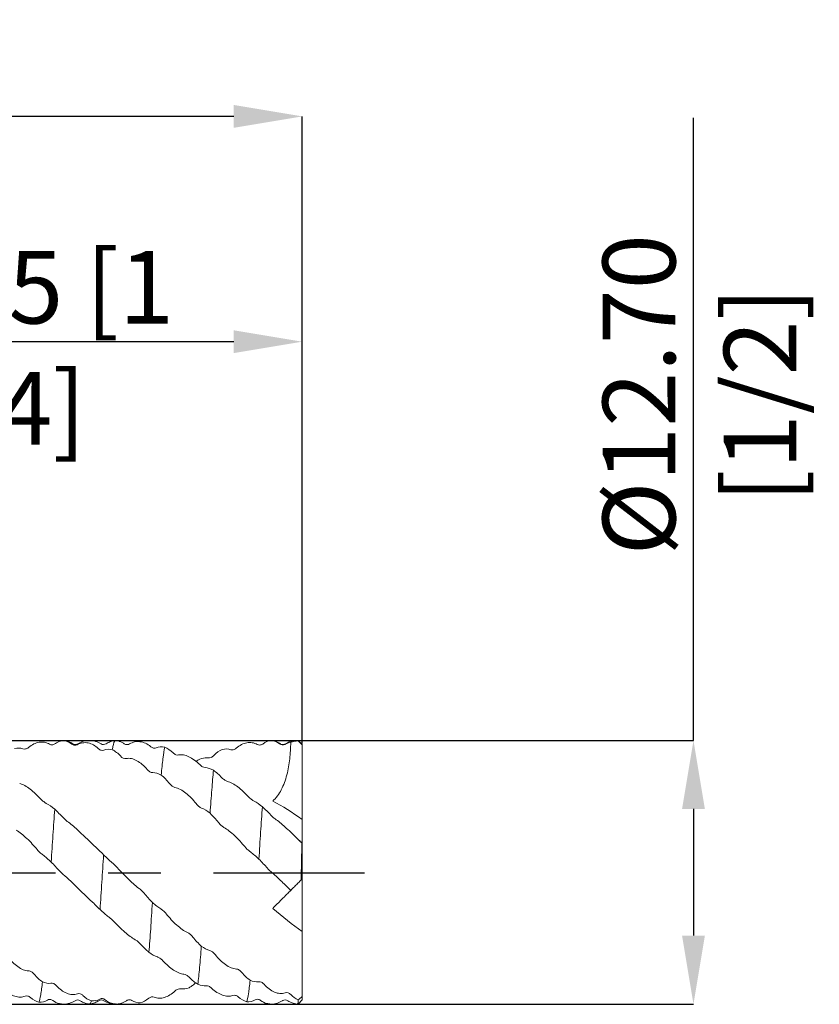
# Model space of a CAD drawing. Units: millimetres. Extents: x -58 to 67, y -52 to 41.
# Drawn here: x 28 to 67, y -6 to 41 of the extents above; entities that cross this region are included whole.
import ezdxf

# ---------------------------------------------------------------- set-up
doc = ezdxf.new("R2010")
doc.units = ezdxf.units.MM
doc.header["$PDSIZE"] = -1
doc.linetypes.add('CENTERX2', pattern=[20.32, 12.7, -2.54, 2.54, -2.54])
doc.layers.add('외형선', color=4, linetype='Continuous', lineweight=30)
doc.layers.add('치수문자_일반주서', color=7, linetype='Continuous', lineweight=15)
doc.layers.add('중심선', color=1, linetype='CENTERX2')
doc.styles.add('SLDTEXTSTYLE0', font='TXT', dxfattribs={"width": 0.75})
doc.dimstyles.new('SLDDIMSTYLE1', dxfattribs={"dimtxt": 3.5, "dimasz": 3.302, "dimexe": 0, "dimexo": 0.0625, "dimgap": 0.875, "dimtad": 1, "dimrnd": 1e-09, "dimzin": 4, "dimdsep": 46, "dimtxsty": 'SLDTEXTSTYLE0', "dimsah": 1, "dimcen": 0.09, "dimadec": 0, "dimazin": 1, "dimtfac": 1, "dimtofl": 0, "dimtmove": 0, "dimatfit": 3, "dimfxl": 1, "dimfrac": 2, "dimtolj": 1, "dimtzin": 12, "dimarcsym": 0})
doc.dimstyles.new('SLDDIMSTYLE2', dxfattribs={"dimtxt": 3.5, "dimasz": 3.302, "dimexe": 0, "dimexo": 0.0625, "dimgap": 0.875, "dimtad": 1, "dimrnd": 1e-09, "dimzin": 12, "dimdsep": 46, "dimtxsty": 'SLDTEXTSTYLE0', "dimsah": 1, "dimcen": 0.09, "dimadec": 0, "dimazin": 3, "dimtfac": 1, "dimtofl": 0, "dimtmove": 0, "dimatfit": 3, "dimfxl": 1, "dimfrac": 2, "dimtolj": 1, "dimtzin": 12, "dimarcsym": 0})

# ---------------------------------------------------------------- blocks, each defined once
blk = doc.blocks.new('_D_1')
at = {"layer": 'Defpoints', "color": 0}
for p in [(7.97, 6.38), (7.97, -6.32), (60.603, -6.32)]:
    blk.add_point(p, dxfattribs=at)
at = {"layer": '치수문자_일반주서', "color": 0, "lineweight": -2}
for p, q in [((60.603, 6.38), (60.603, 36.369)), ((8.032, 6.38), (60.603, 6.38)), ((60.603, 3.078), (60.603, -3.018)), ((8.032, -6.32), (60.603, -6.32))]:
    blk.add_line(p, q, dxfattribs=at)
at = {"layer": '치수문자_일반주서', "color": 0}
for points in [[(61.153, 3.078), (60.052, 3.078), (60.603, 6.38)], [(60.052, -3.018), (61.153, -3.018), (60.603, -6.32)]]:
    blk.add_solid(points, dxfattribs=at)
at = {"layer": '치수문자_일반주서', "color": 0, "insert": (56.228, 23.025), "char_height": 3.5, "attachment_point": 2, "rotation": 90, "style": 'SLDTEXTSTYLE0'}
blk.add_mtext('\\A1;%%c12.70 [1/2]', dxfattribs=at)
blk = doc.blocks.new('_D_2')
at = {"layer": 'Defpoints', "color": 0}
for p in [(10, 25.583), (41.75, 6.171), (10, -5.861)]:
    blk.add_point(p, dxfattribs=at)
at = {"layer": '치수문자_일반주서', "color": 0, "lineweight": -2}
for p, q in [((10, -5.798), (10, 25.583)), ((38.448, 25.583), (13.302, 25.583)), ((41.75, 6.234), (41.75, 25.583))]:
    blk.add_line(p, q, dxfattribs=at)
at = {"layer": '치수문자_일반주서', "color": 0}
for points in [[(13.302, 26.133), (13.302, 25.032), (10, 25.583)], [(38.448, 25.032), (38.448, 26.133), (41.75, 25.583)]]:
    blk.add_solid(points, dxfattribs=at)
at = {"layer": '치수문자_일반주서', "color": 0, "insert": (26.94, 29.958), "char_height": 3.5, "attachment_point": 2, "style": 'SLDTEXTSTYLE0'}
blk.add_mtext('\\A1;31.75 [1 1/4]', dxfattribs=at)
blk = doc.blocks.new('_D_3')
at = {"layer": 'Defpoints', "color": 0}
for p in [(-40.8, 36.434), (41.75, 6.171), (-40.8, 5.11)]:
    blk.add_point(p, dxfattribs=at)
at = {"layer": '치수문자_일반주서', "color": 0, "lineweight": -2}
for p, q in [((-40.8, 5.172), (-40.8, 36.434)), ((38.448, 36.434), (-37.498, 36.434)), ((41.75, 6.234), (41.75, 36.434))]:
    blk.add_line(p, q, dxfattribs=at)
at = {"layer": '치수문자_일반주서', "color": 0}
for points in [[(-37.498, 36.985), (-37.498, 35.884), (-40.8, 36.434)], [(38.448, 35.884), (38.448, 36.985), (41.75, 36.434)]]:
    blk.add_solid(points, dxfattribs=at)
at = {"layer": '치수문자_일반주서', "color": 0, "insert": (-0.521, 40.809), "char_height": 3.5, "attachment_point": 2, "style": 'SLDTEXTSTYLE0'}
blk.add_mtext('\\A1;82.55 [3 1/4]', dxfattribs=at)

msp = doc.modelspace()

# ---------------------------------------------------------------- linework, layer by layer
at = {"layer": '외형선', "color": 1, "linetype": 'Continuous', "lineweight": 15}
for p, q in [((30.246, 6.379), (30.217, 6.375)), ((30.217, 6.375), (30.244, 6.379)), ((30.258, 6.367), (30.244, 6.379)), ((30.947, 6.204), (30.944, 6.201)), ((32.304, 6.217), (32.301, 6.212)), ((32.923, 6.338), (32.752, 6.379)), ((40.262, 6.368), (40.253, 6.379)), ((40.7, 6.202), (40.695, 6.203)), ((41.75, 6.18), (41.55, 6.38)), ((41.552, 6.371), (41.554, 6.355)), ((41.75, 6.171), (41.75, 6.18)), ((41.75, 2.569), (41.75, 6.171)), ((41.75, 1.439), (41.75, 2.569)), ((41.589, 1.574), (41.75, 1.438)), ((41.75, -0.288), (41.75, 1.424)), ((41.75, -0.288), (41.75, -2.827)), ((41.75, -5.96), (41.75, -2.827)), ((31.055, -6.147), (31.049, -6.141)), ((32.194, -6.154), (32.191, -6.149)), ((33.539, -6.146), (33.531, -6.131)), ((40.812, -6.146), (40.805, -6.146)), ((41.058, -6.146), (41.054, -6.143)), ((41.55, -6.32), (41.75, -6.12)), ((41.75, -6.12), (41.75, -5.96)), ((33.001, -6.283), (33.035, -6.279))]:
    msp.add_line(p, q, dxfattribs=at)
for points, knots in [([(28.556, 6.037), (28.64, 6.11), (28.726, 6.166), (28.902, 6.25), (28.991, 6.278), (29.167, 6.304), (29.252, 6.303), (29.418, 6.273), (29.5, 6.242), (29.576, 6.197)], [0, 0, 0, 0, 0.25, 0.25, 0.5, 0.5, 0.75, 0.75, 1, 1, 1, 1]), ([(29.576, 6.197), (29.614, 6.174), (29.658, 6.164), (29.747, 6.169), (29.794, 6.184), (29.836, 6.215)], [0, 0, 0, 0, 0.5, 0.5, 1, 1, 1, 1]), ([(29.836, 6.215), (29.858, 6.23), (29.903, 6.261), (29.97, 6.298), (30.038, 6.328), (30.106, 6.351), (30.155, 6.365), (30.181, 6.369), (30.184, 6.369)], [0, 0, 0, 0, 0.196367, 0.394175, 0.58529, 0.777419, 0.97245, 1, 1, 1, 1]), ([(30.698, 6.216), (30.629, 6.256), (30.491, 6.335), (30.335, 6.364), (30.257, 6.378)], [0, 0, 0, 0, 0.499444, 1, 1, 1, 1]), ([(30.649, 6.201), (30.687, 6.171), (30.731, 6.153), (30.82, 6.143), (30.867, 6.15), (30.909, 6.175)], [0, 0, 0, 0, 0.5, 0.5, 1, 1, 1, 1]), ([(30.947, 6.218), (30.905, 6.199), (30.821, 6.16), (30.737, 6.198), (30.696, 6.217)], [0, 0, 0, 0, 0.49963, 1, 1, 1, 1]), ([(30.909, 6.175), (30.994, 6.223), (31.08, 6.252), (31.254, 6.277), (31.344, 6.274), (31.521, 6.238), (31.606, 6.206), (31.774, 6.114), (31.856, 6.054), (31.932, 5.981)], [0, 0, 0, 0, 0.25, 0.25, 0.5, 0.5, 0.75, 0.75, 1, 1, 1, 1]), ([(32.058, 6.214), (31.973, 6.26), (31.799, 6.353), (31.5, 6.393), (31.202, 6.354), (31.028, 6.261), (30.943, 6.216)], [0, 0, 0, 0, 0.245333, 0.500143, 0.754881, 1, 1, 1, 1]), ([(32.301, 6.216), (32.26, 6.198), (32.179, 6.162), (32.098, 6.197), (32.057, 6.215)], [0, 0, 0, 0, 0.499531, 1, 1, 1, 1]), ([(32.746, 6.379), (32.667, 6.365), (32.511, 6.337), (32.373, 6.257), (32.304, 6.218)], [0, 0, 0, 0, 0.500768, 1, 1, 1, 1]), ([(32.746, 6.37), (32.738, 6.37), (32.716, 6.372), (32.681, 6.294), (32.641, 6.153), (32.614, 6.005), (32.6, 5.931)], [0, 0, 0, 0, 0.155384, 0.448011, 0.722495, 1, 1, 1, 1]), ([(33.174, 6.221), (33.152, 6.235), (33.108, 6.265), (33.04, 6.3), (32.979, 6.326), (32.94, 6.338), (32.924, 6.343)], [0, 0, 0, 0, 0.271603, 0.5452, 0.809652, 1, 1, 1, 1]), ([(33.435, 6.21), (33.396, 6.186), (33.353, 6.175), (33.264, 6.177), (33.217, 6.19), (33.174, 6.221)], [0, 0, 0, 0, 0.5, 0.5, 1, 1, 1, 1]), ([(34.457, 6.078), (34.372, 6.149), (34.286, 6.203), (34.11, 6.283), (34.021, 6.308), (33.845, 6.33), (33.76, 6.327), (33.593, 6.291), (33.511, 6.258), (33.435, 6.21)], [0, 0, 0, 0, 0.25, 0.25, 0.5, 0.5, 0.75, 0.75, 1, 1, 1, 1]), ([(38.564, 6.003), (38.649, 6.077), (38.734, 6.134), (38.909, 6.221), (38.998, 6.251), (39.174, 6.282), (39.26, 6.283), (39.427, 6.256), (39.509, 6.227), (39.585, 6.184)], [0, 0, 0, 0, 0.25, 0.25, 0.5, 0.5, 0.75, 0.75, 1, 1, 1, 1]), ([(39.585, 6.184), (39.623, 6.162), (39.667, 6.153), (39.756, 6.16), (39.802, 6.175), (39.845, 6.207)], [0, 0, 0, 0, 0.5, 0.5, 1, 1, 1, 1]), ([(40.701, 6.214), (40.632, 6.253), (40.495, 6.333), (40.339, 6.362), (40.262, 6.377)], [0, 0, 0, 0, 0.499517, 1, 1, 1, 1]), ([(41.196, 6.288), (41.195, 6.019), (41.18, 5.753), (41.121, 5.23), (41.077, 4.972), (40.944, 4.467), (40.856, 4.225), (40.686, 3.899), (40.622, 3.796), (40.485, 3.612), (40.411, 3.53), (40.33, 3.458)], [0, 0, 0, 0, 0.25, 0.25, 0.5, 0.5, 0.75, 0.75, 0.875, 0.875, 1, 1, 1, 1]), ([(40.657, 6.211), (40.696, 6.181), (40.739, 6.164), (40.828, 6.156), (40.875, 6.164), (40.918, 6.19)], [0, 0, 0, 0, 0.5, 0.5, 1, 1, 1, 1]), ([(40.942, 6.215), (40.926, 6.206), (40.89, 6.185), (40.823, 6.176), (40.753, 6.185), (40.714, 6.207), (40.695, 6.217)], [0, 0, 0, 0, 0.219846, 0.480974, 0.742232, 1, 1, 1, 1]), ([(41.59, 6.375), (41.473, 6.376), (41.244, 6.376), (41.042, 6.269), (40.943, 6.216)], [0, 0, 0, 0, 0.509728, 1, 1, 1, 1]), ([(28.295, 5.974), (28.333, 5.959), (28.377, 5.958), (28.466, 5.978), (28.513, 6), (28.556, 6.037)], [0, 0, 0, 0, 0.5, 0.5, 1, 1, 1, 1]), ([(31.932, 5.981), (31.97, 5.944), (32.014, 5.918), (32.103, 5.893), (32.15, 5.892), (32.192, 5.909)], [0, 0, 0, 0, 0.5, 0.5, 1, 1, 1, 1]), ([(34.718, 6.021), (34.68, 6.005), (34.636, 6.003), (34.547, 6.021), (34.5, 6.042), (34.457, 6.078)], [0, 0, 0, 0, 0.5, 0.5, 1, 1, 1, 1]), ([(35.123, 6.054), (35.095, 5.913), (35.066, 5.727), (35.009, 5.273), (34.981, 5.006), (34.954, 4.709)], [0, 0, 0, 0, 0.5, 0.5, 1, 1, 1, 1]), ([(35.791, 5.679), (35.752, 5.672), (35.709, 5.677), (35.62, 5.71), (35.573, 5.737), (35.531, 5.778)], [0, 0, 0, 0, 0.5, 0.5, 1, 1, 1, 1]), ([(36.811, 5.212), (36.727, 5.298), (36.641, 5.372), (36.465, 5.501), (36.376, 5.555), (36.2, 5.636), (36.115, 5.663), (35.948, 5.692), (35.867, 5.693), (35.791, 5.679)], [0, 0, 0, 0, 0.25, 0.25, 0.5, 0.5, 0.75, 0.75, 1, 1, 1, 1]), ([(38.304, 5.934), (38.342, 5.921), (38.386, 5.92), (38.475, 5.943), (38.522, 5.966), (38.564, 6.003)], [0, 0, 0, 0, 0.5, 0.5, 1, 1, 1, 1]), ([(33.005, 5.618), (33.043, 5.576), (33.086, 5.544), (33.176, 5.505), (33.222, 5.496), (33.265, 5.505)], [0, 0, 0, 0, 0.5, 0.5, 1, 1, 1, 1]), ([(33.265, 5.505), (33.35, 5.524), (33.435, 5.521), (33.611, 5.484), (33.7, 5.45), (33.876, 5.356), (33.961, 5.297), (34.128, 5.156), (34.209, 5.074), (34.285, 4.983)], [0, 0, 0, 0, 0.25, 0.25, 0.5, 0.5, 0.75, 0.75, 1, 1, 1, 1]), ([(36.627, 5.368), (36.658, 5.388), (36.81, 5.486), (37.019, 5.55), (37.177, 5.545), (37.23, 5.543)], [0, 0, 0, 0, 0.147432, 0.7196759, 1, 1, 1, 1]), ([(37.23, 5.543), (37.268, 5.539), (37.312, 5.546), (37.401, 5.583), (37.448, 5.612), (37.491, 5.654)], [0, 0, 0, 0, 0.5, 0.5, 1, 1, 1, 1]), ([(34.285, 4.983), (34.324, 4.937), (34.367, 4.899), (34.457, 4.846), (34.503, 4.83), (34.546, 4.831)], [0, 0, 0, 0, 0.5, 0.5, 1, 1, 1, 1]), ([(37.071, 5.072), (37.033, 5.074), (36.99, 5.088), (36.901, 5.134), (36.854, 5.168), (36.811, 5.212)], [0, 0, 0, 0, 0.5, 0.5, 1, 1, 1, 1]), ([(37.476, 4.942), (37.448, 4.66), (37.422, 4.347), (37.367, 3.653), (37.338, 3.273), (37.31, 2.87)], [0, 0, 0, 0, 0.5, 0.5, 1, 1, 1, 1]), ([(29.159, 3.552), (29.074, 3.643), (28.988, 3.729), (28.814, 3.89), (28.724, 3.966), (28.548, 4.099), (28.462, 4.156), (28.295, 4.249), (28.213, 4.286), (28.137, 4.309)], [0, 0, 0, 0, 0.25, 0.25, 0.5, 0.5, 0.75, 0.75, 1, 1, 1, 1]), ([(35.36, 4.302), (35.398, 4.253), (35.441, 4.211), (35.531, 4.147), (35.578, 4.124), (35.62, 4.116)], [0, 0, 0, 0, 0.5, 0.5, 1, 1, 1, 1]), ([(38.145, 4.407), (38.107, 4.418), (38.063, 4.439), (37.974, 4.497), (37.927, 4.535), (37.884, 4.581)], [0, 0, 0, 0, 0.5, 0.5, 1, 1, 1, 1]), ([(39.167, 3.662), (39.083, 3.753), (38.997, 3.839), (38.821, 4), (38.732, 4.074), (38.556, 4.205), (38.47, 4.261), (38.303, 4.351), (38.221, 4.386), (38.145, 4.407)], [0, 0, 0, 0, 0.25, 0.25, 0.5, 0.5, 0.75, 0.75, 1, 1, 1, 1]), ([(35.62, 4.116), (35.705, 4.101), (35.791, 4.067), (35.965, 3.974), (36.055, 3.914), (36.231, 3.774), (36.317, 3.696), (36.484, 3.525), (36.566, 3.432), (36.642, 3.334)], [0, 0, 0, 0, 0.25, 0.25, 0.5, 0.5, 0.75, 0.75, 1, 1, 1, 1]), ([(29.419, 3.344), (29.381, 3.365), (29.337, 3.395), (29.248, 3.465), (29.201, 3.506), (29.159, 3.552)], [0, 0, 0, 0, 0.5, 0.5, 1, 1, 1, 1]), ([(36.642, 3.334), (36.68, 3.285), (36.724, 3.24), (36.813, 3.167), (36.86, 3.137), (36.902, 3.121)], [0, 0, 0, 0, 0.5, 0.5, 1, 1, 1, 1]), ([(39.428, 3.458), (39.39, 3.478), (39.346, 3.506), (39.257, 3.575), (39.21, 3.616), (39.167, 3.662)], [0, 0, 0, 0, 0.5, 0.5, 1, 1, 1, 1]), ([(29.823, 3.064), (29.795, 2.669), (29.766, 2.25), (29.724, 1.608), (29.71, 1.392), (29.683, 0.958), (29.67, 0.741), (29.656, 0.52)], [0, 0, 0, 0, 0.5, 0.5, 0.75, 0.75, 1, 1, 1, 1]), ([(39.832, 3.186), (39.804, 2.797), (39.775, 2.382), (39.733, 1.744), (39.719, 1.528), (39.692, 1.095), (39.679, 0.879), (39.665, 0.66)], [0, 0, 0, 0, 0.5, 0.5, 0.75, 0.75, 1, 1, 1, 1]), ([(30.492, 2.435), (30.453, 2.464), (30.41, 2.499), (30.32, 2.576), (30.274, 2.619), (30.231, 2.663)], [0, 0, 0, 0, 0.5, 0.5, 1, 1, 1, 1]), ([(31.512, 1.507), (31.427, 1.589), (31.342, 1.674), (31.166, 1.846), (31.077, 1.932), (30.901, 2.096), (30.816, 2.173), (30.649, 2.315), (30.567, 2.38), (30.492, 2.435)], [0, 0, 0, 0, 0.25, 0.25, 0.5, 0.5, 0.75, 0.75, 1, 1, 1, 1]), ([(37.714, 2.424), (37.752, 2.375), (37.796, 2.329), (37.885, 2.249), (37.932, 2.215), (37.974, 2.192)], [0, 0, 0, 0, 0.5, 0.5, 1, 1, 1, 1]), ([(40.5, 2.558), (40.462, 2.586), (40.418, 2.62), (40.329, 2.697), (40.282, 2.74), (40.24, 2.785)], [0, 0, 0, 0, 0.5, 0.5, 1, 1, 1, 1]), ([(41.521, 1.639), (41.436, 1.722), (41.351, 1.807), (41.176, 1.978), (41.087, 2.064), (40.91, 2.226), (40.825, 2.302), (40.658, 2.441), (40.576, 2.505), (40.5, 2.558)], [0, 0, 0, 0, 0.25, 0.25, 0.5, 0.5, 0.75, 0.75, 1, 1, 1, 1]), ([(27.966, 2.063), (28.05, 2.016), (28.136, 1.955), (28.312, 1.814), (28.401, 1.734), (28.577, 1.566), (28.662, 1.48), (28.83, 1.301), (28.911, 1.21), (28.987, 1.119)], [0, 0, 0, 0, 0.25, 0.25, 0.5, 0.5, 0.75, 0.75, 1, 1, 1, 1]), ([(37.974, 2.192), (38.059, 2.146), (38.145, 2.086), (38.321, 1.947), (38.41, 1.868), (38.586, 1.701), (38.671, 1.614), (38.838, 1.435), (38.919, 1.342), (38.995, 1.251)], [0, 0, 0, 0, 0.25, 0.25, 0.5, 0.5, 0.75, 0.75, 1, 1, 1, 1]), ([(31.773, 1.264), (31.735, 1.3), (31.691, 1.34), (31.602, 1.423), (31.555, 1.466), (31.512, 1.507)], [0, 0, 0, 0, 0.5, 0.5, 1, 1, 1, 1]), ([(28.987, 1.119), (29.025, 1.073), (29.069, 1.027), (29.159, 0.943), (29.205, 0.903), (29.248, 0.872)], [0, 0, 0, 0, 0.5, 0.5, 1, 1, 1, 1]), ([(38.995, 1.251), (39.034, 1.205), (39.078, 1.159), (39.167, 1.075), (39.214, 1.036), (39.256, 1.006)], [0, 0, 0, 0, 0.5, 0.5, 1, 1, 1, 1]), ([(32.178, 0.877), (32.152, 0.444), (32.124, -0.003), (32.067, -0.894), (32.039, -1.338), (32.01, -1.766)], [0, 0, 0, 0, 0.5, 0.5, 1, 1, 1, 1]), ([(32.847, 0.242), (32.809, 0.283), (32.765, 0.326), (32.676, 0.411), (32.629, 0.454), (32.587, 0.491)], [0, 0, 0, 0, 0.5, 0.5, 1, 1, 1, 1]), ([(30.061, 0.095), (30.1, 0.053), (30.143, 0.009), (30.232, -0.076), (30.279, -0.118), (30.322, -0.154)], [0, 0, 0, 0, 0.5, 0.5, 1, 1, 1, 1]), ([(33.868, -0.733), (33.784, -0.67), (33.698, -0.597), (33.524, -0.44), (33.434, -0.354), (33.258, -0.181), (33.172, -0.095), (33.005, 0.076), (32.923, 0.162), (32.847, 0.242)], [0, 0, 0, 0, 0.25, 0.25, 0.5, 0.5, 0.75, 0.75, 1, 1, 1, 1]), ([(40.07, 0.231), (40.108, 0.188), (40.152, 0.144), (40.241, 0.058), (40.288, 0.016), (40.331, -0.02)], [0, 0, 0, 0, 0.5, 0.5, 1, 1, 1, 1]), ([(30.322, -0.154), (30.407, -0.226), (30.492, -0.305), (30.668, -0.472), (30.757, -0.559), (30.932, -0.732), (31.018, -0.815), (31.185, -0.977), (31.266, -1.055), (31.342, -1.126)], [0, 0, 0, 0, 0.25, 0.25, 0.5, 0.5, 0.75, 0.75, 1, 1, 1, 1]), ([(40.331, -0.02), (40.401, -0.079), (40.473, -0.144), (40.618, -0.279), (40.692, -0.35), (40.914, -0.566), (41.059, -0.709), (41.196, -0.842)], [0, 0, 0, 0, 0.25, 0.25, 0.5, 0.5, 1, 1, 1, 1]), ([(41.669, -0.369), (41.623, -0.415), (41.573, -0.465), (41.472, -0.566), (41.421, -0.617), (41.373, -0.665)], [0, 0, 0, 0, 0.5, 0.5, 1, 1, 1, 1]), ([(34.128, -0.981), (34.09, -0.935), (34.047, -0.89), (33.958, -0.805), (33.911, -0.765), (33.868, -0.733)], [0, 0, 0, 0, 0.5, 0.5, 1, 1, 1, 1]), ([(41.196, -0.842), (41.193, -0.845), (41.178, -0.86), (41.117, -0.921), (41.072, -0.966), (40.938, -1.1), (40.851, -1.187), (40.682, -1.356), (40.619, -1.419), (40.483, -1.555), (40.409, -1.628), (40.33, -1.708)], [0, 0, 0, 0, 0.25, 0.25, 0.5, 0.5, 0.75, 0.75, 0.875, 0.875, 1, 1, 1, 1]), ([(31.342, -1.126), (31.381, -1.162), (31.424, -1.202), (31.513, -1.285), (31.56, -1.329), (31.603, -1.369)], [0, 0, 0, 0, 0.5, 0.5, 1, 1, 1, 1]), ([(34.533, -1.422), (34.504, -1.861), (34.476, -2.286), (34.435, -2.887), (34.422, -3.08), (34.395, -3.459), (34.381, -3.643), (34.367, -3.821)], [0, 0, 0, 0, 0.5, 0.5, 0.75, 0.75, 1, 1, 1, 1]), ([(35.201, -1.975), (35.163, -1.926), (35.119, -1.88), (35.03, -1.799), (34.983, -1.763), (34.941, -1.738)], [0, 0, 0, 0, 0.5, 0.5, 1, 1, 1, 1]), ([(32.415, -2.115), (32.453, -2.145), (32.497, -2.181), (32.586, -2.26), (32.633, -2.303), (32.675, -2.347)], [0, 0, 0, 0, 0.5, 0.5, 1, 1, 1, 1]), ([(32.675, -2.347), (32.76, -2.435), (32.846, -2.521), (33.021, -2.691), (33.111, -2.774), (33.287, -2.927), (33.373, -2.997), (33.54, -3.12), (33.622, -3.174), (33.698, -3.217)], [0, 0, 0, 0, 0.25, 0.25, 0.5, 0.5, 0.75, 0.75, 1, 1, 1, 1]), ([(36.223, -2.872), (36.138, -2.837), (36.052, -2.786), (35.876, -2.661), (35.787, -2.588), (35.611, -2.428), (35.526, -2.343), (35.359, -2.164), (35.277, -2.07), (35.201, -1.975)], [0, 0, 0, 0, 0.25, 0.25, 0.5, 0.5, 0.75, 0.75, 1, 1, 1, 1]), ([(33.698, -3.217), (33.736, -3.239), (33.78, -3.269), (33.869, -3.341), (33.916, -3.382), (33.959, -3.428)], [0, 0, 0, 0, 0.5, 0.5, 1, 1, 1, 1]), ([(36.484, -3.091), (36.446, -3.042), (36.402, -2.997), (36.312, -2.921), (36.266, -2.89), (36.223, -2.872)], [0, 0, 0, 0, 0.5, 0.5, 1, 1, 1, 1]), ([(36.889, -3.53), (36.861, -3.896), (36.833, -4.24), (36.776, -4.859), (36.748, -5.134), (36.72, -5.367)], [0, 0, 0, 0, 0.5, 0.5, 1, 1, 1, 1]), ([(37.557, -3.932), (37.519, -3.883), (37.475, -3.841), (37.386, -3.774), (37.339, -3.749), (37.297, -3.739)], [0, 0, 0, 0, 0.5, 0.5, 1, 1, 1, 1]), ([(28.569, -4.718), (28.484, -4.718), (28.398, -4.697), (28.222, -4.626), (28.133, -4.576), (27.958, -4.453), (27.872, -4.382), (27.706, -4.221), (27.624, -4.131), (27.549, -4.035)], [0, 0, 0, 0, 0.25, 0.25, 0.5, 0.5, 0.75, 0.75, 1, 1, 1, 1]), ([(34.771, -4.045), (34.809, -4.059), (34.853, -4.082), (34.942, -4.144), (34.989, -4.183), (35.032, -4.228)], [0, 0, 0, 0, 0.5, 0.5, 1, 1, 1, 1]), ([(35.032, -4.228), (35.116, -4.319), (35.202, -4.402), (35.377, -4.554), (35.466, -4.622), (35.642, -4.736), (35.727, -4.782), (35.894, -4.851), (35.976, -4.874), (36.052, -4.883)], [0, 0, 0, 0, 0.25, 0.25, 0.5, 0.5, 0.75, 0.75, 1, 1, 1, 1]), ([(38.578, -4.63), (38.493, -4.627), (38.408, -4.604), (38.233, -4.531), (38.144, -4.479), (37.968, -4.354), (37.882, -4.282), (37.715, -4.12), (37.633, -4.029), (37.557, -3.932)], [0, 0, 0, 0, 0.25, 0.25, 0.5, 0.5, 0.75, 0.75, 1, 1, 1, 1]), ([(28.829, -4.876), (28.791, -4.829), (28.747, -4.791), (28.658, -4.736), (28.611, -4.719), (28.569, -4.718)], [0, 0, 0, 0, 0.5, 0.5, 1, 1, 1, 1]), ([(38.838, -4.793), (38.8, -4.745), (38.756, -4.707), (38.667, -4.65), (38.62, -4.632), (38.578, -4.63)], [0, 0, 0, 0, 0.5, 0.5, 1, 1, 1, 1]), ([(36.052, -4.883), (36.09, -4.887), (36.134, -4.903), (36.223, -4.952), (36.27, -4.987), (36.312, -5.031)], [0, 0, 0, 0, 0.5, 0.5, 1, 1, 1, 1]), ([(39.242, -5.17), (39.228, -5.299), (39.214, -5.417), (39.187, -5.632), (39.174, -5.728), (39.133, -5.988), (39.105, -6.121), (39.076, -6.206)], [0, 0, 0, 0, 0.25, 0.25, 0.5, 0.5, 1, 1, 1, 1]), ([(27.378, -5.608), (27.462, -5.689), (27.548, -5.756), (27.724, -5.866), (27.813, -5.909), (27.989, -5.966), (28.074, -5.981), (28.241, -5.983), (28.323, -5.969), (28.399, -5.94)], [0, 0, 0, 0, 0.25, 0.25, 0.5, 0.5, 0.75, 0.75, 1, 1, 1, 1]), ([(29.234, -5.249), (29.22, -5.373), (29.206, -5.487), (29.179, -5.692), (29.166, -5.784), (29.125, -6.032), (29.096, -6.155), (29.067, -6.23)], [0, 0, 0, 0, 0.25, 0.25, 0.5, 0.5, 1, 1, 1, 1]), ([(29.903, -5.432), (29.864, -5.389), (29.821, -5.356), (29.731, -5.314), (29.684, -5.304), (29.642, -5.312)], [0, 0, 0, 0, 0.5, 0.5, 1, 1, 1, 1]), ([(30.925, -5.823), (30.84, -5.854), (30.755, -5.865), (30.58, -5.854), (30.49, -5.833), (30.314, -5.762), (30.228, -5.713), (30.061, -5.591), (29.979, -5.517), (29.903, -5.432)], [0, 0, 0, 0, 0.25, 0.25, 0.5, 0.5, 0.75, 0.75, 1, 1, 1, 1]), ([(35.635, -5.68), (35.55, -5.76), (35.465, -5.825), (35.289, -5.932), (35.2, -5.972), (35.024, -6.024), (34.938, -6.036), (34.771, -6.033), (34.69, -6.016), (34.614, -5.985)], [0, 0, 0, 0, 0.25, 0.25, 0.5, 0.5, 0.75, 0.75, 1, 1, 1, 1]), ([(35.895, -5.58), (35.857, -5.573), (35.813, -5.578), (35.724, -5.611), (35.677, -5.639), (35.635, -5.68)], [0, 0, 0, 0, 0.5, 0.5, 1, 1, 1, 1]), ([(36.615, -5.296), (36.601, -5.309), (36.565, -5.343), (36.505, -5.391), (36.437, -5.442), (36.369, -5.49), (36.323, -5.517), (36.299, -5.531)], [0, 0, 0, 0, 0.13937, 0.35183, 0.565413, 0.78221, 1, 1, 1, 1]), ([(37.125, -5.439), (37.164, -5.435), (37.207, -5.443), (37.297, -5.48), (37.343, -5.509), (37.386, -5.551)], [0, 0, 0, 0, 0.5, 0.5, 1, 1, 1, 1]), ([(37.386, -5.551), (37.471, -5.633), (37.557, -5.701), (37.731, -5.813), (37.821, -5.858), (37.998, -5.919), (38.083, -5.935), (38.25, -5.941), (38.332, -5.929), (38.408, -5.903)], [0, 0, 0, 0, 0.25, 0.25, 0.5, 0.5, 0.75, 0.75, 1, 1, 1, 1]), ([(39.911, -5.366), (39.873, -5.323), (39.829, -5.289), (39.74, -5.245), (39.693, -5.234), (39.65, -5.241)], [0, 0, 0, 0, 0.5, 0.5, 1, 1, 1, 1]), ([(40.934, -5.777), (40.849, -5.807), (40.763, -5.816), (40.587, -5.801), (40.497, -5.778), (40.321, -5.703), (40.236, -5.653), (40.069, -5.528), (39.987, -5.453), (39.911, -5.366)], [0, 0, 0, 0, 0.25, 0.25, 0.5, 0.5, 0.75, 0.75, 1, 1, 1, 1]), ([(28.399, -5.94), (28.438, -5.926), (28.481, -5.924), (28.57, -5.944), (28.617, -5.966), (28.66, -6.003)], [0, 0, 0, 0, 0.5, 0.5, 1, 1, 1, 1]), ([(29.472, -6.13), (29.51, -6.108), (29.553, -6.098), (29.643, -6.103), (29.689, -6.118), (29.732, -6.149)], [0, 0, 0, 0, 0.5, 0.5, 1, 1, 1, 1]), ([(29.732, -6.149), (29.833, -6.214), (29.942, -6.285), (30.053, -6.297), (30.062, -6.298)], [0, 0, 0, 0, 0.922194, 1, 1, 1, 1]), ([(30.063, -6.291), (30.127, -6.304), (30.289, -6.335), (30.553, -6.29), (30.725, -6.199), (30.809, -6.155)], [0, 0, 0, 0, 0.253891, 0.634499, 1, 1, 1, 1]), ([(30.808, -6.155), (30.849, -6.138), (30.931, -6.102), (31.013, -6.14), (31.054, -6.159)], [0, 0, 0, 0, 0.500404, 1, 1, 1, 1]), ([(31.185, -5.901), (31.147, -5.863), (31.104, -5.837), (31.014, -5.809), (30.968, -5.807), (30.925, -5.823)], [0, 0, 0, 0, 0.5, 0.5, 1, 1, 1, 1]), ([(31.048, -6.155), (31.128, -6.2), (31.272, -6.282), (31.428, -6.309), (31.497, -6.32)], [0, 0, 0, 0, 0.554581, 1, 1, 1, 1]), ([(31.5, -6.32), (31.59, -6.303), (31.753, -6.272), (31.888, -6.192), (31.948, -6.156)], [0, 0, 0, 0, 0.55034, 1, 1, 1, 1]), ([(31.59, -6.161), (31.572, -6.217), (31.542, -6.309), (31.512, -6.308), (31.501, -6.308)], [0, 0, 0, 0, 0.604258, 1, 1, 1, 1]), ([(31.949, -6.156), (31.989, -6.138), (32.069, -6.103), (32.15, -6.138), (32.191, -6.156)], [0, 0, 0, 0, 0.500596, 1, 1, 1, 1]), ([(32.258, -6.112), (32.22, -6.08), (32.176, -6.061), (32.087, -6.048), (32.04, -6.054), (31.998, -6.077)], [0, 0, 0, 0, 0.5, 0.5, 1, 1, 1, 1]), ([(32.193, -6.157), (32.277, -6.201), (32.449, -6.29), (32.671, -6.334), (32.791, -6.314), (32.814, -6.31)], [0, 0, 0, 0, 0.4375891, 0.8931834, 1, 1, 1, 1]), ([(33.278, -6.158), (33.194, -6.217), (33.108, -6.258), (32.932, -6.309), (32.843, -6.319), (32.667, -6.309), (32.582, -6.29), (32.415, -6.222), (32.334, -6.174), (32.258, -6.112)], [0, 0, 0, 0, 0.25, 0.25, 0.5, 0.5, 0.75, 0.75, 1, 1, 1, 1]), ([(33.539, -6.146), (33.501, -6.122), (33.457, -6.111), (33.368, -6.114), (33.321, -6.127), (33.278, -6.158)], [0, 0, 0, 0, 0.5, 0.5, 1, 1, 1, 1]), ([(34.614, -5.985), (34.575, -5.969), (34.531, -5.966), (34.442, -5.984), (34.395, -6.005), (34.353, -6.041)], [0, 0, 0, 0, 0.5, 0.5, 1, 1, 1, 1]), ([(38.408, -5.903), (38.446, -5.889), (38.49, -5.889), (38.579, -5.91), (38.626, -5.933), (38.668, -5.971)], [0, 0, 0, 0, 0.5, 0.5, 1, 1, 1, 1]), ([(39.481, -6.115), (39.519, -6.093), (39.562, -6.084), (39.651, -6.091), (39.698, -6.107), (39.741, -6.139)], [0, 0, 0, 0, 0.5, 0.5, 1, 1, 1, 1]), ([(39.741, -6.139), (39.841, -6.204), (39.969, -6.286), (40.1, -6.3), (40.128, -6.302)], [0, 0, 0, 0, 0.785208, 1, 1, 1, 1]), ([(40.128, -6.299), (40.173, -6.307), (40.314, -6.332), (40.557, -6.287), (40.729, -6.197), (40.812, -6.152)], [0, 0, 0, 0, 0.189259, 0.602879, 1, 1, 1, 1]), ([(40.805, -6.157), (40.847, -6.138), (40.932, -6.101), (41.016, -6.141), (41.058, -6.16)], [0, 0, 0, 0, 0.500241, 1, 1, 1, 1]), ([(41.194, -5.86), (41.156, -5.822), (41.112, -5.795), (41.023, -5.765), (40.976, -5.762), (40.934, -5.777)], [0, 0, 0, 0, 0.5, 0.5, 1, 1, 1, 1]), ([(41.053, -6.158), (41.122, -6.198), (41.26, -6.277), (41.416, -6.306), (41.494, -6.32)], [0, 0, 0, 0, 0.499307, 1, 1, 1, 1]), ([(41.55, -6.27), (41.535, -6.297), (41.516, -6.331), (41.498, -6.316), (41.494, -6.313)], [0, 0, 0, 0, 0.79943, 1, 1, 1, 1]), ([(41.503, -6.32), (41.52, -6.318), (41.539, -6.316), (41.557, -6.312), (41.559, -6.312)], [0, 0, 0, 0, 0.9091322, 1, 1, 1, 1]), ([(41.55, -6.27), (41.551, -6.286), (41.554, -6.313), (41.558, -6.309), (41.559, -6.307)], [0, 0, 0, 0, 0.595399, 1, 1, 1, 1])]:
    msp.add_open_spline(points, degree=3, knots=knots, dxfattribs=at)
for points in [[(30.244, 6.379), (30.387, 6.359), (30.525, 6.299), (30.649, 6.201)], [(39.845, 6.207), (39.976, 6.306), (40.115, 6.361), (40.253, 6.379)], [(40.253, 6.379), (40.395, 6.362), (40.533, 6.306), (40.657, 6.211)], [(40.918, 6.19), (41.009, 6.244), (41.101, 6.275), (41.196, 6.288)], [(41.554, 6.355), (41.434, 6.355), (41.313, 6.332), (41.196, 6.288)], [(41.554, 6.355), (41.619, 6.294), (41.685, 6.233), (41.75, 6.171)], [(27.89, 5.993), (28.033, 6.025), (28.171, 6.02), (28.295, 5.974)], [(32.192, 5.909), (32.323, 5.961), (32.462, 5.964), (32.6, 5.931)], [(32.6, 5.931), (32.743, 5.861), (32.881, 5.755), (33.005, 5.618)], [(35.123, 6.054), (34.98, 6.082), (34.842, 6.072), (34.718, 6.021)], [(35.531, 5.778), (35.4, 5.903), (35.261, 5.995), (35.123, 6.054)], [(37.491, 5.654), (37.622, 5.782), (37.761, 5.879), (37.899, 5.944)], [(37.899, 5.944), (38.042, 5.979), (38.18, 5.977), (38.304, 5.934)], [(34.546, 4.831), (34.677, 4.833), (34.816, 4.786), (34.954, 4.709)], [(37.476, 4.942), (37.333, 5.019), (37.195, 5.064), (37.071, 5.072)], [(37.884, 4.581), (37.753, 4.721), (37.614, 4.844), (37.476, 4.942)], [(34.954, 4.709), (35.097, 4.599), (35.236, 4.46), (35.36, 4.302)], [(29.823, 3.064), (29.681, 3.18), (29.543, 3.277), (29.419, 3.344)], [(39.832, 3.186), (39.69, 3.301), (39.552, 3.395), (39.428, 3.458)], [(41.75, 2.569), (41.27, 2.913), (40.797, 3.208), (40.33, 3.458)], [(30.231, 2.663), (30.1, 2.8), (29.962, 2.938), (29.823, 3.064)], [(36.902, 3.121), (37.033, 3.073), (37.171, 2.981), (37.31, 2.87)], [(37.31, 2.87), (37.452, 2.734), (37.59, 2.582), (37.714, 2.424)], [(40.24, 2.785), (40.109, 2.923), (39.971, 3.061), (39.832, 3.186)], [(41.734, 1.44), (41.667, 1.501), (41.59, 1.572), (41.521, 1.639)], [(41.734, 1.44), (41.727, 1.048), (41.718, 0.648), (41.708, 0.244)], [(41.734, 1.44), (41.739, 1.435), (41.745, 1.429), (41.75, 1.424)], [(32.178, 0.877), (32.035, 1.017), (31.897, 1.15), (31.773, 1.264)], [(39.256, 1.006), (39.388, 0.913), (39.527, 0.791), (39.665, 0.66)], [(29.248, 0.872), (29.379, 0.776), (29.518, 0.652), (29.656, 0.52)], [(29.656, 0.52), (29.799, 0.376), (29.938, 0.231), (30.061, 0.095)], [(32.587, 0.491), (32.455, 0.607), (32.317, 0.742), (32.178, 0.877)], [(39.665, 0.66), (39.808, 0.516), (39.946, 0.369), (40.07, 0.231)], [(41.708, 0.244), (41.703, 0.048), (41.698, -0.148), (41.693, -0.345)], [(41.693, -0.345), (41.685, -0.353), (41.677, -0.361), (41.669, -0.369)], [(41.693, -0.345), (41.712, -0.326), (41.731, -0.307), (41.75, -0.288)], [(41.373, -0.665), (41.315, -0.723), (41.256, -0.782), (41.196, -0.842)], [(31.603, -1.369), (31.733, -1.495), (31.872, -1.634), (32.01, -1.766)], [(34.533, -1.422), (34.39, -1.279), (34.252, -1.128), (34.128, -0.981)], [(34.941, -1.738), (34.81, -1.66), (34.671, -1.548), (34.533, -1.422)], [(32.01, -1.766), (32.153, -1.898), (32.291, -2.018), (32.415, -2.115)], [(41.75, -2.827), (41.27, -2.493), (40.797, -2.119), (40.33, -1.708)], [(36.889, -3.53), (36.746, -3.401), (36.608, -3.252), (36.484, -3.091)], [(33.959, -3.428), (34.089, -3.57), (34.228, -3.705), (34.367, -3.821)], [(37.297, -3.739), (37.166, -3.708), (37.027, -3.631), (36.889, -3.53)], [(34.367, -3.821), (34.509, -3.924), (34.647, -4.001), (34.771, -4.045)], [(29.234, -5.249), (29.091, -5.154), (28.953, -5.027), (28.829, -4.876)], [(36.312, -5.031), (36.443, -5.168), (36.582, -5.282), (36.72, -5.367)], [(39.242, -5.17), (39.1, -5.074), (38.961, -4.945), (38.838, -4.793)], [(39.65, -5.241), (39.52, -5.262), (39.381, -5.232), (39.242, -5.17)], [(29.642, -5.312), (29.511, -5.335), (29.372, -5.308), (29.234, -5.249)], [(36.299, -5.531), (36.157, -5.584), (36.019, -5.602), (35.895, -5.58)], [(36.72, -5.367), (36.863, -5.427), (37.001, -5.453), (37.125, -5.439)], [(28.66, -6.003), (28.791, -6.116), (28.929, -6.191), (29.067, -6.23)], [(29.067, -6.23), (29.21, -6.236), (29.348, -6.204), (29.472, -6.13)], [(31.59, -6.161), (31.447, -6.111), (31.309, -6.023), (31.185, -5.901)], [(31.998, -6.077), (31.867, -6.149), (31.728, -6.173), (31.59, -6.161)], [(33.944, -6.259), (33.801, -6.261), (33.663, -6.224), (33.539, -6.146)], [(34.353, -6.041), (34.221, -6.151), (34.082, -6.223), (33.944, -6.259)], [(38.668, -5.971), (38.799, -6.086), (38.938, -6.163), (39.076, -6.206)], [(39.076, -6.206), (39.219, -6.215), (39.357, -6.185), (39.481, -6.115)], [(41.556, -6.111), (41.429, -6.057), (41.306, -5.973), (41.194, -5.86)], [(41.556, -6.111), (41.554, -6.181), (41.552, -6.234), (41.55, -6.27)], [(41.556, -6.111), (41.62, -6.063), (41.685, -6.013), (41.75, -5.96)]]:
    msp.add_open_spline(points, degree=3, dxfattribs=at)
at = {"layer": '중심선', "color": 1}
msp.add_line((-43.8, 0.001), (44.75, 0.001), dxfattribs=at)

# ---------------------------------------------------------------- dimensions: what is measured, and where the dimension line sits
at = {"layer": '치수문자_일반주서'}
dim = msp.add_linear_dim(base=(-40.8, 36.434), p1=(41.75, 6.171), p2=(-40.8, 5.11), dimstyle='SLDDIMSTYLE2', dxfattribs=at)
dim.commit()
dim.dimension.update_dxf_attribs({"geometry": '_D_3', "text_midpoint": (-0.521, 36.434), "dimtype": 160})
dim = msp.add_linear_dim(base=(60.603, -6.32), p1=(7.97, 6.38), p2=(7.97, -6.32), angle=90, text='%%c<>', dimstyle='SLDDIMSTYLE1', dxfattribs=at)
dim.commit()
dim.dimension.update_dxf_attribs({"geometry": '_D_1', "text_midpoint": (60.603, 23.025), "dimtype": 160})
dim = msp.add_linear_dim(base=(10, 25.583), p1=(41.75, 6.171), p2=(10, -5.861), angle=0, dimstyle='SLDDIMSTYLE2', dxfattribs=at)
dim.commit()
dim.dimension.update_dxf_attribs({"geometry": '_D_2', "text_midpoint": (26.94, 25.583), "dimtype": 160})

doc.saveas('drawing.dxf')
